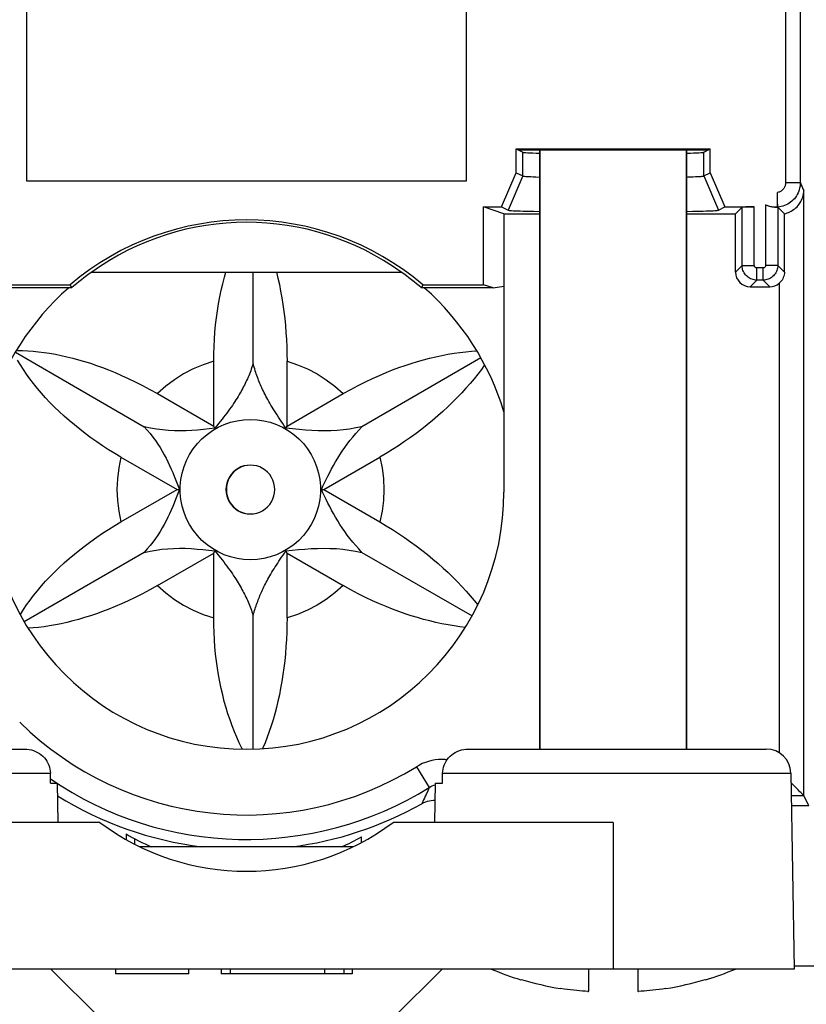
# Model space of a CAD drawing. Units: millimetres. Extents: x -42.1 to 42.1, y -41.2 to 41.2.
# Drawn here: x 5.9 to 21.9, y -30.8 to -10.6 of the extents above; entities that cross this region are included whole.
import ezdxf

# ---------------------------------------------------------------- set-up
doc = ezdxf.new("R2010")
doc.units = ezdxf.units.MM
doc.header["$LTSCALE"] = 16.335
doc.layers.get('0').update_dxf_attribs({"linetype": 'CONTINUOUS'})
for name, color, linetype in [('ASSI', 7, 'CONTINUOUS'), ('DRAFT', 7, 'CONTINUOUS'), ('RACCORDO', 7, 'CONTINUOUS'), ('SMUSSO', 7, 'CONTINUOUS'), ('SUPERFICI', 7, 'CONTINUOUS')]:
    doc.layers.add(name, color=color, linetype=linetype)

msp = doc.modelspace()

# ---------------------------------------------------------------- linework, layer by layer
at = {"color": 7, "linetype": 'CONTINUOUS'}
for p, q in [((6, -9.93), (6, -13.93)), ((15, -13.93), (15, -9.93)), ((16.5, -25.56), (16.5, -13.3)), ((19.5, -25.56), (19.5, -13.3)), ((6, -13.93), (15, -13.93)), ((10.636, -17.678), (10.636, -15.8)), ((5.774, -17.44), (8.411, -18.964)), ((9.83, -18.95), (9.83, -17.624)), ((11.329, -18.95), (11.329, -17.624)), ((15.295, -17.558), (12.862, -18.964)), ((8.683, -18.287), (9.83, -18.95)), ((11.329, -18.95), (12.476, -18.287)), ((9.856, -18.993), (9.83, -18.95)), ((11.307, -18.993), (11.329, -18.95)), ((7.933, -19.587), (9.08, -20.25)), ((12.079, -20.25), (13.226, -19.587)), ((7.933, -20.913), (9.08, -20.25)), ((9.08, -20.25), (9.131, -20.25)), ((12.032, -20.25), (12.079, -20.25)), ((12.079, -20.25), (13.226, -20.913)), ((8.411, -21.536), (5.956, -22.955)), ((8.683, -22.213), (9.83, -21.55)), ((9.83, -21.55), (9.856, -21.507)), ((9.83, -22.876), (9.83, -21.55)), ((11.329, -21.55), (11.307, -21.507)), ((11.329, -21.55), (12.476, -22.213)), ((11.329, -22.876), (11.329, -21.55)), ((12.862, -21.536), (15.112, -22.837)), ((10.636, -25.562), (10.636, -22.822)), ((8.037, -27.296), (8.037, -27.412)), ((8.208, -27.391), (8.208, -27.504)), ((12.679, -27.56), (8.321, -27.56)), ((28, -30), (21.699, -30)), ((7.5, -31.06), (6.5, -30.06)), ((13.5, -31.06), (14.5, -30.06)), ((17.5, -30.515), (17.5, -30.06)), ((18.5, -30.06), (18.5, -30.515)), ((16.118, -30.272), (16.114, -30.28)), ((19.886, -30.28), (19.882, -30.272)), ((17.253, -30.501), (17.192, -30.495)), ((17.312, -30.507), (17.253, -30.501)), ((17.369, -30.511), (17.312, -30.507)), ((17.481, -30.519), (17.488, -30.518)), ((17.488, -30.518), (17.491, -30.517)), ((17.491, -30.517), (17.494, -30.516)), ((17.494, -30.516), (17.497, -30.516)), ((17.497, -30.516), (17.5, -30.515)), ((18.5, -30.515), (18.503, -30.516)), ((18.503, -30.516), (18.506, -30.516)), ((18.506, -30.516), (18.509, -30.517)), ((18.509, -30.517), (18.512, -30.518)), ((18.512, -30.518), (18.516, -30.518)), ((18.516, -30.518), (18.519, -30.519)), ((18.746, -30.502), (18.687, -30.507))]:
    msp.add_line(p, q, dxfattribs=at)
for points in [[(9.83, -17.624), (9.831, -17.474), (9.836, -17.324), (9.844, -17.175), (9.855, -17.027), (9.87, -16.88), (9.887, -16.735), (9.907, -16.592), (9.93, -16.45), (9.956, -16.31), (9.985, -16.173), (10.016, -16.039), (10.05, -15.907), (10.08, -15.8)], [(11.115, -15.8), (11.144, -15.922), (11.173, -16.055), (11.199, -16.19), (11.224, -16.327), (11.246, -16.466), (11.265, -16.607), (11.282, -16.749), (11.296, -16.893), (11.308, -17.038), (11.317, -17.183), (11.324, -17.33), (11.328, -17.477), (11.329, -17.624)], [(5.82, -17.406), (5.922, -17.407), (6.027, -17.411), (6.136, -17.419), (6.247, -17.429), (6.36, -17.443), (6.475, -17.46), (6.592, -17.481), (6.709, -17.504), (6.828, -17.531), (6.948, -17.561), (7.068, -17.594), (7.188, -17.629), (7.309, -17.667), (7.431, -17.709), (7.556, -17.754), (7.682, -17.802), (7.812, -17.855), (7.946, -17.913), (8.083, -17.975), (8.226, -18.043), (8.373, -18.118), (8.526, -18.2), (8.683, -18.287)], [(12.476, -18.287), (12.633, -18.2), (12.786, -18.119), (12.934, -18.044), (13.078, -17.976), (13.218, -17.914), (13.354, -17.856), (13.487, -17.803), (13.617, -17.755), (13.745, -17.71), (13.871, -17.668), (13.996, -17.63), (14.121, -17.594), (14.246, -17.562), (14.372, -17.532), (14.496, -17.505), (14.62, -17.481), (14.744, -17.461), (14.866, -17.443), (14.986, -17.429), (15.104, -17.419), (15.21, -17.412)], [(7.933, -19.587), (7.806, -19.512), (7.681, -19.435), (7.559, -19.355), (7.438, -19.274), (7.32, -19.19), (7.204, -19.104), (7.091, -19.017), (6.982, -18.928), (6.875, -18.838), (6.771, -18.747), (6.671, -18.654), (6.574, -18.561), (6.481, -18.466), (6.392, -18.371), (6.306, -18.276), (6.225, -18.18), (6.147, -18.083), (6.073, -17.987), (6.004, -17.89), (5.938, -17.793), (5.877, -17.697), (5.82, -17.6)], [(10.636, -17.678), (10.624, -17.714), (10.612, -17.749), (10.599, -17.784), (10.586, -17.819), (10.573, -17.853), (10.56, -17.887), (10.546, -17.92), (10.532, -17.953), (10.518, -17.986), (10.503, -18.017), (10.489, -18.049), (10.473, -18.081), (10.458, -18.112), (10.442, -18.144), (10.425, -18.176), (10.407, -18.208), (10.389, -18.241), (10.37, -18.274), (10.35, -18.308), (10.33, -18.343), (10.308, -18.379), (10.285, -18.415), (10.261, -18.451), (10.236, -18.489), (10.211, -18.527), (10.184, -18.565), (10.156, -18.605), (10.127, -18.644), (10.097, -18.685), (10.065, -18.726), (10.033, -18.768), (10, -18.811), (9.965, -18.855), (9.93, -18.9), (9.894, -18.946), (9.856, -18.993)], [(11.307, -18.993), (11.274, -18.945), (11.242, -18.899), (11.212, -18.854), (11.182, -18.809), (11.153, -18.766), (11.125, -18.724), (11.098, -18.682), (11.072, -18.641), (11.047, -18.601), (11.023, -18.562), (11, -18.523), (10.978, -18.485), (10.956, -18.447), (10.936, -18.41), (10.916, -18.374), (10.898, -18.339), (10.88, -18.304), (10.863, -18.27), (10.847, -18.237), (10.831, -18.204), (10.816, -18.172), (10.802, -18.14), (10.788, -18.109), (10.775, -18.077), (10.762, -18.046), (10.749, -18.015), (10.737, -17.983), (10.725, -17.951), (10.713, -17.918), (10.701, -17.885), (10.69, -17.852), (10.679, -17.818), (10.668, -17.783), (10.657, -17.749), (10.646, -17.713), (10.636, -17.678)], [(15.37, -17.697), (15.303, -17.792), (15.23, -17.889), (15.154, -17.985), (15.073, -18.082), (14.989, -18.178), (14.902, -18.274), (14.811, -18.369), (14.716, -18.464), (14.618, -18.558), (14.518, -18.651), (14.413, -18.743), (14.307, -18.834), (14.197, -18.924), (14.084, -19.013), (13.969, -19.1), (13.851, -19.185), (13.73, -19.27), (13.608, -19.352), (13.483, -19.432), (13.356, -19.511), (13.226, -19.587)], [(10.58, -21.686), (10.441, -21.679), (10.307, -21.659), (10.175, -21.628), (10.047, -21.583), (9.922, -21.526), (9.804, -21.458), (9.693, -21.379), (9.59, -21.289), (9.496, -21.19), (9.412, -21.083), (9.337, -20.967), (9.275, -20.846), (9.224, -20.72), (9.186, -20.588), (9.16, -20.454), (9.147, -20.319), (9.147, -20.181), (9.16, -20.046), (9.186, -19.912), (9.224, -19.78), (9.275, -19.654), (9.337, -19.533), (9.412, -19.417), (9.496, -19.31), (9.59, -19.211), (9.693, -19.121), (9.804, -19.042), (9.922, -18.974), (10.047, -18.917), (10.175, -18.872), (10.307, -18.841), (10.441, -18.821), (10.58, -18.814)], [(10.58, -18.814), (10.718, -18.821), (10.853, -18.841), (10.984, -18.872), (11.112, -18.917), (11.237, -18.974), (11.355, -19.042), (11.466, -19.121), (11.57, -19.211), (11.664, -19.31), (11.748, -19.417), (11.822, -19.533), (11.884, -19.654), (11.935, -19.78), (11.973, -19.912), (11.999, -20.046), (12.012, -20.181), (12.012, -20.319), (11.999, -20.454), (11.973, -20.588), (11.935, -20.72), (11.884, -20.846), (11.822, -20.967), (11.748, -21.083), (11.664, -21.19), (11.57, -21.289), (11.466, -21.379), (11.355, -21.458), (11.237, -21.526), (11.112, -21.583), (10.984, -21.628), (10.853, -21.659), (10.718, -21.679), (10.58, -21.686)], [(9.856, -18.993), (9.738, -19.008), (9.62, -19.021), (9.501, -19.032), (9.384, -19.041), (9.266, -19.047), (9.147, -19.05), (9.027, -19.047), (8.906, -19.041), (8.783, -19.03), (8.66, -19.013), (8.536, -18.991), (8.411, -18.964)], [(8.411, -18.964), (8.472, -19.034), (8.53, -19.104), (8.586, -19.175), (8.638, -19.247), (8.687, -19.319), (8.734, -19.392), (8.778, -19.465), (8.819, -19.538), (8.858, -19.611), (8.895, -19.684), (8.929, -19.757), (8.962, -19.83), (8.993, -19.902), (9.023, -19.974), (9.051, -20.045), (9.079, -20.114), (9.106, -20.183), (9.131, -20.25)], [(12.862, -18.964), (12.736, -18.99), (12.61, -19.011), (12.483, -19.028), (12.355, -19.04), (12.226, -19.047), (12.098, -19.05), (11.969, -19.048), (11.839, -19.042), (11.709, -19.033), (11.576, -19.022), (11.442, -19.009), (11.307, -18.993)], [(12.032, -20.25), (12.064, -20.183), (12.097, -20.114), (12.131, -20.045), (12.167, -19.974), (12.204, -19.902), (12.242, -19.829), (12.282, -19.756), (12.323, -19.683), (12.366, -19.61), (12.411, -19.537), (12.459, -19.464), (12.509, -19.391), (12.561, -19.319), (12.616, -19.247), (12.673, -19.175), (12.733, -19.104), (12.796, -19.034), (12.862, -18.964)], [(10.58, -19.75), (10.513, -19.755), (10.449, -19.768), (10.388, -19.788), (10.33, -19.817), (10.275, -19.854), (10.226, -19.896), (10.184, -19.945), (10.147, -20), (10.118, -20.059), (10.097, -20.12), (10.084, -20.185), (10.08, -20.25), (10.084, -20.315), (10.097, -20.38), (10.118, -20.441), (10.147, -20.5), (10.184, -20.555), (10.226, -20.604), (10.275, -20.646), (10.33, -20.683), (10.388, -20.712), (10.449, -20.732), (10.513, -20.745), (10.58, -20.75)], [(10.521, -19.755), (10.458, -19.768), (10.397, -19.788), (10.339, -19.817), (10.284, -19.854), (10.235, -19.896), (10.192, -19.945), (10.156, -20), (10.127, -20.059), (10.106, -20.12), (10.093, -20.185), (10.089, -20.25), (10.093, -20.315), (10.106, -20.38), (10.127, -20.441), (10.156, -20.5), (10.192, -20.555), (10.235, -20.604), (10.284, -20.646), (10.339, -20.683), (10.397, -20.712), (10.458, -20.732), (10.521, -20.745)], [(10.58, -20.75), (10.647, -20.745), (10.71, -20.732), (10.771, -20.712), (10.829, -20.683), (10.884, -20.646), (10.933, -20.604), (10.975, -20.555), (11.012, -20.5), (11.041, -20.441), (11.062, -20.38), (11.075, -20.315), (11.079, -20.25), (11.075, -20.185), (11.062, -20.12), (11.041, -20.059), (11.012, -20), (10.975, -19.945), (10.933, -19.896), (10.884, -19.854), (10.829, -19.817), (10.771, -19.788), (10.71, -19.768), (10.647, -19.755), (10.58, -19.75)], [(9.131, -20.25), (9.106, -20.317), (9.079, -20.386), (9.051, -20.455), (9.023, -20.526), (8.993, -20.599), (8.962, -20.671), (8.929, -20.744), (8.894, -20.817), (8.857, -20.89), (8.818, -20.963), (8.777, -21.036), (8.733, -21.109), (8.687, -21.181), (8.637, -21.253), (8.585, -21.325), (8.53, -21.396), (8.472, -21.466), (8.411, -21.536)], [(12.862, -21.536), (12.796, -21.466), (12.733, -21.395), (12.673, -21.324), (12.615, -21.252), (12.56, -21.18), (12.508, -21.108), (12.458, -21.035), (12.411, -20.962), (12.365, -20.889), (12.322, -20.816), (12.281, -20.743), (12.241, -20.67), (12.203, -20.598), (12.167, -20.526), (12.131, -20.455), (12.097, -20.385), (12.064, -20.317), (12.032, -20.25)], [(5.873, -22.81), (5.877, -22.803), (5.938, -22.706), (6.004, -22.61), (6.074, -22.513), (6.148, -22.416), (6.225, -22.319), (6.307, -22.223), (6.393, -22.127), (6.483, -22.032), (6.576, -21.938), (6.672, -21.844), (6.773, -21.752), (6.876, -21.661), (6.983, -21.571), (7.093, -21.482), (7.205, -21.395), (7.32, -21.31), (7.439, -21.226), (7.559, -21.145), (7.681, -21.065), (7.806, -20.988), (7.933, -20.913)], [(13.226, -20.913), (13.356, -20.99), (13.484, -21.068), (13.609, -21.149), (13.733, -21.232), (13.854, -21.317), (13.973, -21.403), (14.089, -21.491), (14.203, -21.581), (14.313, -21.671), (14.42, -21.763), (14.525, -21.856), (14.626, -21.949), (14.723, -22.043), (14.817, -22.137), (14.907, -22.232), (14.994, -22.327), (15.077, -22.423), (15.157, -22.519), (15.229, -22.611)], [(8.411, -21.536), (8.531, -21.51), (8.65, -21.489), (8.77, -21.472), (8.89, -21.46), (9.01, -21.453), (9.13, -21.45), (9.249, -21.452), (9.368, -21.458), (9.489, -21.467), (9.61, -21.478), (9.733, -21.491), (9.856, -21.507)], [(9.856, -21.507), (9.894, -21.554), (9.93, -21.6), (9.966, -21.645), (10, -21.689), (10.034, -21.732), (10.066, -21.775), (10.097, -21.816), (10.128, -21.857), (10.157, -21.897), (10.185, -21.936), (10.212, -21.975), (10.238, -22.013), (10.262, -22.05), (10.286, -22.087), (10.309, -22.123), (10.331, -22.159), (10.351, -22.193), (10.371, -22.227), (10.39, -22.261), (10.408, -22.293), (10.426, -22.326), (10.442, -22.358), (10.458, -22.389), (10.474, -22.421), (10.489, -22.452), (10.504, -22.484), (10.518, -22.515), (10.532, -22.548), (10.546, -22.58), (10.56, -22.614), (10.573, -22.647), (10.587, -22.681), (10.6, -22.716), (10.612, -22.751), (10.624, -22.786), (10.636, -22.822)], [(10.636, -22.822), (10.646, -22.789), (10.655, -22.757), (10.665, -22.724), (10.675, -22.692), (10.686, -22.661), (10.696, -22.629), (10.707, -22.599), (10.718, -22.568), (10.729, -22.538), (10.74, -22.509), (10.752, -22.479), (10.763, -22.45), (10.775, -22.421), (10.788, -22.392), (10.8, -22.363), (10.814, -22.334), (10.827, -22.304), (10.841, -22.274), (10.856, -22.243), (10.871, -22.212), (10.887, -22.181), (10.904, -22.148), (10.922, -22.116), (10.94, -22.082), (10.959, -22.048), (10.978, -22.014), (10.999, -21.979), (11.02, -21.943), (11.042, -21.907), (11.065, -21.87), (11.089, -21.832), (11.113, -21.794), (11.139, -21.756), (11.165, -21.716), (11.191, -21.676), (11.219, -21.636), (11.248, -21.594), (11.277, -21.551), (11.307, -21.507)], [(11.307, -21.507), (11.436, -21.492), (11.566, -21.479), (11.695, -21.468), (11.823, -21.459), (11.951, -21.453), (12.079, -21.45), (12.208, -21.453), (12.338, -21.459), (12.469, -21.47), (12.599, -21.487), (12.73, -21.509), (12.862, -21.536)], [(8.683, -22.213), (8.526, -22.3), (8.373, -22.382), (8.226, -22.457), (8.084, -22.525), (7.946, -22.587), (7.813, -22.645), (7.683, -22.698), (7.556, -22.746), (7.432, -22.791), (7.309, -22.833), (7.189, -22.871), (7.068, -22.906), (6.948, -22.939), (6.828, -22.969), (6.71, -22.996), (6.592, -23.019), (6.475, -23.04), (6.36, -23.057), (6.247, -23.071), (6.136, -23.081), (6.036, -23.088)], [(14.976, -23.07), (14.866, -23.057), (14.744, -23.039), (14.621, -23.019), (14.497, -22.995), (14.372, -22.968), (14.247, -22.938), (14.121, -22.906), (13.996, -22.87), (13.871, -22.832), (13.745, -22.79), (13.617, -22.745), (13.487, -22.697), (13.354, -22.644), (13.218, -22.586), (13.078, -22.524), (12.935, -22.456), (12.786, -22.381), (12.633, -22.3), (12.476, -22.213)], [(10.418, -25.563), (10.405, -25.538), (10.353, -25.43), (10.302, -25.319), (10.254, -25.204), (10.207, -25.086), (10.164, -24.964), (10.122, -24.84), (10.084, -24.713), (10.047, -24.584), (10.014, -24.452), (9.983, -24.318), (9.954, -24.181), (9.929, -24.043), (9.906, -23.902), (9.886, -23.76), (9.869, -23.616), (9.855, -23.47), (9.844, -23.323), (9.836, -23.175), (9.831, -23.026), (9.83, -22.876)], [(11.329, -22.876), (11.328, -23.023), (11.324, -23.171), (11.317, -23.317), (11.308, -23.463), (11.296, -23.608), (11.282, -23.752), (11.265, -23.895), (11.245, -24.036), (11.223, -24.175), (11.199, -24.312), (11.172, -24.447), (11.143, -24.58), (11.112, -24.71), (11.079, -24.837), (11.043, -24.962), (11.006, -25.083), (10.966, -25.202), (10.924, -25.317), (10.881, -25.429), (10.835, -25.537), (10.828, -25.553)], [(17.192, -30.495), (17.129, -30.488), (17.062, -30.48), (16.993, -30.471), (16.922, -30.461)], [(17.481, -30.519), (17.426, -30.515), (17.369, -30.511)], [(18.687, -30.507), (18.629, -30.512), (18.573, -30.516), (18.519, -30.519)], [(18.871, -30.488), (18.807, -30.496), (18.746, -30.502)], [(19.078, -30.461), (19.006, -30.471), (18.937, -30.48), (18.871, -30.488)]]:
    msp.add_lwpolyline(points, dxfattribs=at)
at = {"color": 253, "linetype": 'CONTINUOUS'}
for points in [[(9.83, -17.624), (9.616, -17.696), (9.411, -17.782), (9.215, -17.885), (9.029, -18.003), (8.851, -18.137), (8.683, -18.287)], [(11.329, -17.624), (11.543, -17.696), (11.748, -17.782), (11.944, -17.885), (12.13, -18.003), (12.308, -18.137), (12.476, -18.287)], [(7.933, -19.587), (7.888, -19.808), (7.86, -20.029), (7.851, -20.25), (7.86, -20.471), (7.888, -20.692), (7.933, -20.913)], [(13.226, -19.587), (13.272, -19.808), (13.299, -20.029), (13.308, -20.25), (13.299, -20.471), (13.272, -20.692), (13.226, -20.913)], [(8.683, -22.213), (8.851, -22.363), (9.029, -22.497), (9.215, -22.615), (9.411, -22.718), (9.616, -22.804), (9.83, -22.876)], [(12.476, -22.213), (12.308, -22.363), (12.13, -22.497), (11.944, -22.615), (11.748, -22.718), (11.543, -22.804), (11.329, -22.876)]]:
    msp.add_lwpolyline(points, dxfattribs=at)
at = {"color": 7, "linetype": 'CONTINUOUS'}
for centre, radius, start, end in [((10.5, -23.06), 4.9, 239.8248, 246.692), ((10.5, -23.06), 4.9, 293.3127, 298.7245), ((18, -24.06), 6.5, 247.3867, 253.0996), ((18, -24.06), 6.5, 286.9004, 292.6133), ((18, -24.06), 6.491, 253.1427, 260.4396), ((18, -24.06), 6.491, 279.5604, 286.8573)]:
    msp.add_arc(centre, radius, start, end, dxfattribs=at)
at = {"layer": 'ASSI', "color": 253, "linetype": 'CONTINUOUS'}
for p, q in [((21.524, -9.828), (21.524, -13.974)), ((16.151, -13.834), (16.151, -13.348)), ((19.849, -13.834), (19.849, -13.348)), ((16.151, -13.834), (15.851, -14.534)), ((19.849, -13.834), (20.149, -14.534)), ((21.824, -13.974), (21.524, -13.974)), ((21.824, -13.974), (21.84, -14.007)), ((21.84, -14.007), (21.856, -14.041)), ((21.856, -14.041), (21.872, -14.076)), ((20.635, -15.665), (20.635, -14.471)), ((20.885, -15.665), (20.885, -14.467)), ((21.115, -14.424), (21.115, -15.665)), ((21.365, -14.467), (21.365, -15.665)), ((20.635, -15.665), (20.5, -15.8)), ((20.635, -15.665), (20.885, -15.665)), ((21.365, -15.665), (21.115, -15.665)), ((21.365, -15.665), (21.5, -15.8)), ((21.065, -15.715), (20.935, -15.715)), ((20.935, -15.965), (20.935, -15.715)), ((21.065, -15.965), (21.065, -15.715)), ((20.935, -15.965), (20.8, -16.1)), ((21.065, -15.965), (20.935, -15.965)), ((21.065, -15.965), (21.2, -16.1)), ((21.395, -16.028), (21.395, -25.637)), ((13.976, -25.921), (14.239, -26.346)), ((21.638, -26.509), (21.895, -26.509))]:
    msp.add_line(p, q, dxfattribs=at)
at = {"layer": 'ASSI', "color": 7, "linetype": 'CONTINUOUS'}
for p, q in [((21.824, -9.828), (21.824, -13.974)), ((6, -9.93), (6, -13.93)), ((15, -13.93), (15, -9.93)), ((16.016, -13.281), (19.984, -13.281)), ((16.016, -13.281), (16.151, -13.348)), ((16.016, -13.767), (16.016, -13.281)), ((19.849, -13.348), (19.984, -13.281)), ((19.984, -13.767), (19.984, -13.281)), ((16.055, -13.3), (19.945, -13.3)), ((15.716, -14.467), (16.016, -13.767)), ((16.016, -13.767), (16.151, -13.834)), ((19.849, -13.834), (19.984, -13.767)), ((19.984, -13.767), (20.284, -14.467)), ((6, -13.93), (15, -13.93)), ((21.36, -14.467), (21.36, -14.17)), ((21.361, -14.242), (21.36, -14.18)), ((21.361, -14.298), (21.361, -14.242)), ((21.361, -14.344), (21.361, -14.298)), ((21.895, -26.509), (21.895, -14.128)), ((15.345, -14.467), (15.716, -14.467)), ((15.764, -14.606), (15.345, -14.467)), ((15.345, -16.059), (15.345, -14.467)), ((15.716, -14.467), (15.851, -14.534)), ((20.149, -14.534), (20.284, -14.467)), ((20.284, -14.467), (20.885, -14.467)), ((20.635, -14.471), (20.5, -14.606)), ((21.365, -14.471), (21.36, -14.467)), ((21.362, -14.387), (21.361, -14.344)), ((21.363, -14.417), (21.362, -14.387)), ((21.363, -14.435), (21.363, -14.417)), ((21.364, -14.451), (21.363, -14.435)), ((21.5, -14.606), (21.365, -14.472)), ((15.764, -14.606), (16.5, -14.606)), ((15.764, -14.606), (15.764, -20.3)), ((19.5, -14.56), (19.624, -14.557)), ((19.5, -14.606), (20.5, -14.606)), ((20.5, -15.8), (20.5, -14.606)), ((21.5, -15.8), (21.5, -14.606)), ((7.338, -15.8), (13.662, -15.8)), ((5.655, -16.059), (6.895, -16.059)), ((6.895, -16.059), (6.919, -16.125)), ((14.105, -16.059), (14.081, -16.125)), ((14.105, -16.059), (15.345, -16.059)), ((15.544, -16.125), (15.345, -16.059)), ((15.544, -16.125), (15.764, -16.088)), ((20.8, -16.1), (21.2, -16.1)), ((6.919, -16.125), (5.456, -16.125)), ((15.544, -16.125), (14.081, -16.125)), ((21.818, -26.432), (21.783, -26.397)), ((22, -26.718), (21.895, -26.509)), ((22, -26.718), (21.642, -26.718)), ((12.855, -27.471), (12.855, -27.357)), ((28, -30), (21.699, -30)), ((7.823, -30.06), (7.823, -30.16)), ((9.323, -30.16), (7.823, -30.16)), ((9.322, -30.16), (9.322, -30.06)), ((9.983, -30.06), (9.983, -30.16)), ((12.663, -30.16), (9.983, -30.16)), ((10.164, -30.06), (10.164, -30.16)), ((12.096, -30.06), (12.096, -30.16)), ((12.492, -30.06), (12.492, -30.16)), ((12.663, -30.06), (12.663, -30.16))]:
    msp.add_line(p, q, dxfattribs=at)
for points in [[(16.151, -13.834), (16.157, -13.836), (16.169, -13.838), (16.187, -13.84), (16.211, -13.842), (16.24, -13.844), (16.276, -13.846), (16.317, -13.848), (16.364, -13.85), (16.416, -13.852), (16.5, -13.855)], [(19.5, -13.855), (19.527, -13.854), (19.584, -13.852), (19.637, -13.85), (19.683, -13.848), (19.724, -13.846), (19.76, -13.844), (19.789, -13.842), (19.813, -13.84), (19.831, -13.838), (19.843, -13.836), (19.849, -13.834)], [(21.5, -14.606), (21.528, -14.6), (21.555, -14.591), (21.582, -14.581), (21.61, -14.569), (21.636, -14.556), (21.662, -14.54), (21.687, -14.523), (21.712, -14.505), (21.736, -14.484), (21.758, -14.462), (21.779, -14.439), (21.799, -14.413), (21.818, -14.387), (21.834, -14.359), (21.849, -14.329), (21.863, -14.298), (21.874, -14.266), (21.883, -14.233), (21.889, -14.199), (21.894, -14.164), (21.895, -14.128)], [(21.115, -14.424), (21.141, -14.434), (21.167, -14.444), (21.194, -14.452), (21.221, -14.458), (21.249, -14.463), (21.276, -14.466), (21.304, -14.468), (21.332, -14.468), (21.36, -14.467)], [(21.115, -14.424), (21.135, -14.432), (21.155, -14.44), (21.176, -14.447), (21.196, -14.452), (21.215, -14.457), (21.234, -14.461), (21.252, -14.464), (21.269, -14.466), (21.286, -14.468), (21.301, -14.469), (21.315, -14.47), (21.327, -14.47), (21.338, -14.47), (21.347, -14.47), (21.355, -14.47), (21.36, -14.471), (21.363, -14.471), (21.365, -14.471)], [(21.365, -14.471), (21.364, -14.465), (21.364, -14.458), (21.364, -14.451)], [(21.365, -14.467), (21.365, -14.468), (21.365, -14.469), (21.365, -14.47), (21.365, -14.471), (21.365, -14.472), (21.365, -14.472)], [(15.851, -14.534), (15.858, -14.536), (15.872, -14.538), (15.893, -14.54), (15.92, -14.542), (15.954, -14.544), (15.995, -14.546), (16.043, -14.548), (16.098, -14.55), (16.158, -14.552), (16.225, -14.554), (16.298, -14.556), (16.376, -14.557), (16.5, -14.56)], [(19.624, -14.557), (19.702, -14.556), (19.775, -14.554), (19.842, -14.552), (19.902, -14.55), (19.957, -14.548), (20.005, -14.546), (20.046, -14.544), (20.08, -14.542), (20.107, -14.54), (20.128, -14.538), (20.142, -14.536), (20.149, -14.534)], [(21.5, -15.8), (21.499, -15.829), (21.495, -15.858), (21.488, -15.886), (21.478, -15.913), (21.466, -15.94), (21.451, -15.964), (21.434, -15.987), (21.416, -16.009), (21.395, -16.028)], [(21.783, -26.397), (21.744, -26.358), (21.633, -26.247)], [(21.861, -26.475), (21.834, -26.447), (21.818, -26.432)], [(21.895, -26.509), (21.893, -26.507), (21.888, -26.502), (21.882, -26.495), (21.873, -26.486), (21.861, -26.475)], [(14.36, -26.615), (14.354, -26.615), (14.315, -26.614), (14.275, -26.618), (14.236, -26.624), (14.197, -26.633), (14.16, -26.645), (14.123, -26.66), (14.088, -26.678)]]:
    msp.add_lwpolyline(points, dxfattribs=at)
at = {"layer": 'ASSI', "color": 253, "linetype": 'CONTINUOUS'}
for points in [[(21.524, -13.974), (21.523, -13.989), (21.521, -14.005), (21.518, -14.02), (21.514, -14.034), (21.509, -14.049), (21.503, -14.063), (21.495, -14.076), (21.487, -14.089), (21.477, -14.101), (21.467, -14.113), (21.456, -14.124), (21.444, -14.133), (21.432, -14.142), (21.418, -14.15), (21.404, -14.157), (21.39, -14.162), (21.376, -14.167), (21.36, -14.17)], [(21.824, -13.974), (21.822, -14.009), (21.819, -14.045), (21.812, -14.08), (21.804, -14.114), (21.792, -14.148), (21.779, -14.18), (21.763, -14.212), (21.745, -14.242), (21.725, -14.271), (21.703, -14.299), (21.679, -14.325), (21.653, -14.349), (21.626, -14.372), (21.597, -14.392), (21.567, -14.41), (21.535, -14.426), (21.503, -14.44), (21.469, -14.452), (21.435, -14.461), (21.401, -14.468), (21.365, -14.472)], [(21.872, -14.076), (21.887, -14.11), (21.895, -14.128)], [(20.935, -15.965), (20.909, -15.963), (20.883, -15.96), (20.858, -15.954), (20.833, -15.947), (20.809, -15.937), (20.785, -15.924), (20.763, -15.91), (20.743, -15.894), (20.723, -15.877), (20.706, -15.857), (20.69, -15.837), (20.676, -15.815), (20.663, -15.791), (20.653, -15.767), (20.646, -15.742), (20.64, -15.717), (20.637, -15.691), (20.635, -15.665)], [(20.935, -15.715), (20.931, -15.714), (20.927, -15.714), (20.922, -15.713), (20.918, -15.712), (20.914, -15.71), (20.91, -15.708), (20.907, -15.706), (20.903, -15.703), (20.9, -15.7), (20.897, -15.697), (20.894, -15.693), (20.892, -15.69), (20.89, -15.686), (20.888, -15.682), (20.887, -15.678), (20.886, -15.673), (20.886, -15.669), (20.885, -15.665)], [(21.365, -15.665), (21.363, -15.691), (21.36, -15.717), (21.354, -15.742), (21.347, -15.767), (21.337, -15.791), (21.324, -15.815), (21.31, -15.837), (21.294, -15.857), (21.277, -15.877), (21.257, -15.894), (21.237, -15.91), (21.215, -15.924), (21.191, -15.937), (21.167, -15.947), (21.142, -15.954), (21.117, -15.96), (21.091, -15.963), (21.065, -15.965)], [(21.115, -15.665), (21.114, -15.669), (21.114, -15.673), (21.113, -15.678), (21.112, -15.682), (21.11, -15.686), (21.108, -15.69), (21.106, -15.693), (21.103, -15.697), (21.1, -15.7), (21.097, -15.703), (21.093, -15.706), (21.09, -15.708), (21.086, -15.71), (21.082, -15.712), (21.078, -15.713), (21.073, -15.714), (21.069, -15.714), (21.065, -15.715)], [(14.602, -25.777), (14.562, -25.773), (14.494, -25.771), (14.425, -25.774), (14.357, -25.782), (14.29, -25.794), (14.224, -25.811), (14.159, -25.832), (14.096, -25.857), (14.035, -25.887), (13.976, -25.921)], [(14.239, -26.346), (14.223, -26.381), (14.206, -26.416), (14.173, -26.488)], [(14.239, -26.346), (14.269, -26.329), (14.299, -26.314), (14.331, -26.301), (14.363, -26.291), (14.366, -26.29)], [(14.173, -26.488), (14.157, -26.524), (14.14, -26.562), (14.123, -26.6), (14.088, -26.678)]]:
    msp.add_lwpolyline(points, dxfattribs=at)
at = {"layer": 'ASSI', "color": 7, "linetype": 'CONTINUOUS'}
for radius, start, end in [(5.566, 49.6361, 130.3639), (5.5, 125.0968, 130.6172), (5.5, 49.3828, 54.9032), (5.264, 180, 360), (7.318, 238.1447, 262.8306), (7.318, 277.1553, 299.358)]:
    msp.add_arc((10.5, -20.3), radius, start, end, dxfattribs=at)
at = {"layer": 'ASSI', "color": 253, "linetype": 'CONTINUOUS'}
for radius, start, end in [(6.609, 225.4385, 301.7312), (7.109, 235.6668, 301.7347)]:
    msp.add_arc((10.5, -20.3), radius, start, end, dxfattribs=at)
at = {"layer": 'ASSI', "color": 7, "linetype": 'CONTINUOUS'}
for centre, major_axis, ratio, start_param, end_param in [((18, -13.347), (1.85, 0), 0.017455, -3.106686, -2.516821), ((18, -13.347), (1.85, 0), 0.017455, -0.624772, -0.034907), ((10.5, -20.205), (0, 5.423), 0.999848, -0.622664, 0.622664), ((20.885, -14.471), (0.25, 0), 0.017455, 1.570796, 3.124139), ((20.8, -15.8), (0.212, 0.212), 0.999695, -3.926839, -2.356347), ((21.2, -15.8), (-0.212, 0.212), 0.999695, -3.926839, -3.218354)]:
    msp.add_ellipse(centre, major_axis=major_axis, ratio=ratio, start_param=start_param, end_param=end_param, dxfattribs=at)
at = {"layer": 'DRAFT', "color": 7, "linetype": 'CONTINUOUS'}
for p, q in [((16.016, -13.281), (19.984, -13.281)), ((16.016, -13.281), (16.151, -13.348)), ((19.849, -13.348), (19.984, -13.281)), ((16.055, -13.3), (19.945, -13.3)), ((15.345, -14.467), (15.716, -14.467)), ((15.764, -14.606), (15.345, -14.467)), ((15.345, -16.059), (15.345, -14.467)), ((15.764, -14.606), (16.5, -14.606)), ((15.764, -14.606), (15.764, -20.3)), ((19.5, -14.606), (20.5, -14.606)), ((7.338, -15.8), (13.662, -15.8)), ((5.655, -16.059), (6.895, -16.059)), ((6.895, -16.059), (6.919, -16.125)), ((14.105, -16.059), (14.081, -16.125)), ((14.105, -16.059), (15.345, -16.059)), ((15.544, -16.125), (15.345, -16.059)), ((15.544, -16.125), (15.764, -16.088)), ((6.919, -16.125), (5.456, -16.125)), ((15.544, -16.125), (14.081, -16.125)), ((21.63, -26.052), (21.7, -30.06)), ((6.493, -26.26), (6.634, -26.26)), ((6.648, -27.06), (6.634, -26.26)), ((14.352, -27.06), (14.366, -26.26)), ((14.366, -26.26), (14.507, -26.26)), ((22, -26.718), (21.642, -26.718)), ((7.5, -27.06), (3, -27.06)), ((18, -27.06), (13.5, -27.06)), ((21.7, -30.06), (-0.7, -30.06))]:
    msp.add_line(p, q, dxfattribs=at)
at = {"layer": 'DRAFT', "color": 253, "linetype": 'CONTINUOUS'}
msp.add_line((18, -27.06), (18, -30.06), dxfattribs=at)
at = {"layer": 'DRAFT', "color": 7, "linetype": 'CONTINUOUS'}
for centre, radius, start, end in [((10.5, -20.3), 5.566, 49.6361, 130.3639), ((10.5, -20.3), 5.5, 125.0968, 130.6172), ((10.5, -20.3), 5.5, 49.3828, 54.9032), ((10.5, -20.25), 5.5, 131.4262, 163.1914), ((10.5, -20.25), 5.5, 16.8086, 48.5738), ((10.5, -20.3), 5.264, 180, 360), ((10.5, -23.06), 5, 233.1301, 306.8699)]:
    msp.add_arc(centre, radius, start, end, dxfattribs=at)
for centre, major_axis, ratio, start_param, end_param in [((18, -13.347), (1.85, 0), 0.017455, -3.106686, -2.516821), ((18, -13.347), (1.85, 0), 0.017455, -0.624772, -0.034907), ((10.5, -20.205), (0, 5.423), 0.999848, -0.622664, 0.622664)]:
    msp.add_ellipse(centre, major_axis=major_axis, ratio=ratio, start_param=start_param, end_param=end_param, dxfattribs=at)
at = {"layer": 'RACCORDO', "color": 253, "linetype": 'CONTINUOUS'}
for p, q in [((21.524, -9.828), (21.524, -13.974)), ((21.824, -13.974), (21.524, -13.974)), ((21.824, -13.974), (21.84, -14.007)), ((21.84, -14.007), (21.856, -14.041)), ((21.856, -14.041), (21.872, -14.076)), ((20.635, -15.665), (20.635, -14.471)), ((20.885, -15.665), (20.885, -14.467)), ((21.115, -14.424), (21.115, -15.665)), ((21.365, -14.467), (21.365, -15.665)), ((20.635, -15.665), (20.5, -15.8)), ((20.635, -15.665), (20.885, -15.665)), ((21.365, -15.665), (21.115, -15.665)), ((21.365, -15.665), (21.5, -15.8)), ((21.065, -15.715), (20.935, -15.715)), ((20.935, -15.965), (20.935, -15.715)), ((21.065, -15.965), (21.065, -15.715)), ((20.935, -15.965), (20.8, -16.1)), ((21.065, -15.965), (20.935, -15.965)), ((21.065, -15.965), (21.2, -16.1)), ((21.395, -16.028), (21.395, -25.637)), ((13.976, -25.921), (14.239, -26.346)), ((-0.63, -26.052), (6.49, -26.052)), ((14.51, -26.052), (21.63, -26.052)), ((21.638, -26.509), (21.895, -26.509))]:
    msp.add_line(p, q, dxfattribs=at)
at = {"layer": 'RACCORDO', "color": 7, "linetype": 'CONTINUOUS'}
for p, q in [((21.824, -9.828), (21.824, -13.974)), ((21.36, -14.467), (21.36, -14.17)), ((21.361, -14.242), (21.36, -14.18)), ((21.361, -14.298), (21.361, -14.242)), ((21.361, -14.344), (21.361, -14.298)), ((21.895, -26.509), (21.895, -14.128)), ((20.284, -14.467), (20.885, -14.467)), ((20.635, -14.471), (20.5, -14.606)), ((21.365, -14.471), (21.36, -14.467)), ((21.362, -14.387), (21.361, -14.344)), ((21.363, -14.417), (21.362, -14.387)), ((21.363, -14.435), (21.363, -14.417)), ((21.364, -14.451), (21.363, -14.435)), ((21.5, -14.606), (21.365, -14.472)), ((20.5, -15.8), (20.5, -14.606)), ((21.5, -15.8), (21.5, -14.606)), ((20.8, -16.1), (21.2, -16.1)), ((-0.13, -25.56), (5.966, -25.56)), ((15.034, -25.56), (21.13, -25.56)), ((6.493, -26.26), (6.49, -26.052)), ((14.507, -26.26), (14.51, -26.052)), ((21.818, -26.432), (21.783, -26.397)), ((22, -26.718), (21.895, -26.509))]:
    msp.add_line(p, q, dxfattribs=at)
at = {"layer": 'RACCORDO', "color": 253, "linetype": 'CONTINUOUS'}
for points in [[(21.524, -13.974), (21.523, -13.989), (21.521, -14.005), (21.518, -14.02), (21.514, -14.034), (21.509, -14.049), (21.503, -14.063), (21.495, -14.076), (21.487, -14.089), (21.477, -14.101), (21.467, -14.113), (21.456, -14.124), (21.444, -14.133), (21.432, -14.142), (21.418, -14.15), (21.404, -14.157), (21.39, -14.162), (21.376, -14.167), (21.36, -14.17)], [(21.824, -13.974), (21.822, -14.009), (21.819, -14.045), (21.812, -14.08), (21.804, -14.114), (21.792, -14.148), (21.779, -14.18), (21.763, -14.212), (21.745, -14.242), (21.725, -14.271), (21.703, -14.299), (21.679, -14.325), (21.653, -14.349), (21.626, -14.372), (21.597, -14.392), (21.567, -14.41), (21.535, -14.426), (21.503, -14.44), (21.469, -14.452), (21.435, -14.461), (21.401, -14.468), (21.365, -14.472)], [(21.872, -14.076), (21.887, -14.11), (21.895, -14.128)], [(20.935, -15.965), (20.909, -15.963), (20.883, -15.96), (20.858, -15.954), (20.833, -15.947), (20.809, -15.937), (20.785, -15.924), (20.763, -15.91), (20.743, -15.894), (20.723, -15.877), (20.706, -15.857), (20.69, -15.837), (20.676, -15.815), (20.663, -15.791), (20.653, -15.767), (20.646, -15.742), (20.64, -15.717), (20.637, -15.691), (20.635, -15.665)], [(20.935, -15.715), (20.931, -15.714), (20.927, -15.714), (20.922, -15.713), (20.918, -15.712), (20.914, -15.71), (20.91, -15.708), (20.907, -15.706), (20.903, -15.703), (20.9, -15.7), (20.897, -15.697), (20.894, -15.693), (20.892, -15.69), (20.89, -15.686), (20.888, -15.682), (20.887, -15.678), (20.886, -15.673), (20.886, -15.669), (20.885, -15.665)], [(21.365, -15.665), (21.363, -15.691), (21.36, -15.717), (21.354, -15.742), (21.347, -15.767), (21.337, -15.791), (21.324, -15.815), (21.31, -15.837), (21.294, -15.857), (21.277, -15.877), (21.257, -15.894), (21.237, -15.91), (21.215, -15.924), (21.191, -15.937), (21.167, -15.947), (21.142, -15.954), (21.117, -15.96), (21.091, -15.963), (21.065, -15.965)], [(21.115, -15.665), (21.114, -15.669), (21.114, -15.673), (21.113, -15.678), (21.112, -15.682), (21.11, -15.686), (21.108, -15.69), (21.106, -15.693), (21.103, -15.697), (21.1, -15.7), (21.097, -15.703), (21.093, -15.706), (21.09, -15.708), (21.086, -15.71), (21.082, -15.712), (21.078, -15.713), (21.073, -15.714), (21.069, -15.714), (21.065, -15.715)], [(14.602, -25.777), (14.562, -25.773), (14.494, -25.771), (14.425, -25.774), (14.357, -25.782), (14.29, -25.794), (14.224, -25.811), (14.159, -25.832), (14.096, -25.857), (14.035, -25.887), (13.976, -25.921)], [(14.239, -26.346), (14.223, -26.381), (14.206, -26.416), (14.173, -26.488)], [(14.239, -26.346), (14.269, -26.329), (14.299, -26.314), (14.331, -26.301), (14.363, -26.291), (14.366, -26.29)], [(14.173, -26.488), (14.157, -26.524), (14.14, -26.562), (14.123, -26.6), (14.088, -26.678)]]:
    msp.add_lwpolyline(points, dxfattribs=at)
at = {"layer": 'RACCORDO', "color": 7, "linetype": 'CONTINUOUS'}
for points in [[(21.5, -14.606), (21.528, -14.6), (21.555, -14.591), (21.582, -14.581), (21.61, -14.569), (21.636, -14.556), (21.662, -14.54), (21.687, -14.523), (21.712, -14.505), (21.736, -14.484), (21.758, -14.462), (21.779, -14.439), (21.799, -14.413), (21.818, -14.387), (21.834, -14.359), (21.849, -14.329), (21.863, -14.298), (21.874, -14.266), (21.883, -14.233), (21.889, -14.199), (21.894, -14.164), (21.895, -14.128)], [(21.115, -14.424), (21.141, -14.434), (21.167, -14.444), (21.194, -14.452), (21.221, -14.458), (21.249, -14.463), (21.276, -14.466), (21.304, -14.468), (21.332, -14.468), (21.36, -14.467)], [(21.115, -14.424), (21.135, -14.432), (21.155, -14.44), (21.176, -14.447), (21.196, -14.452), (21.215, -14.457), (21.234, -14.461), (21.252, -14.464), (21.269, -14.466), (21.286, -14.468), (21.301, -14.469), (21.315, -14.47), (21.327, -14.47), (21.338, -14.47), (21.347, -14.47), (21.355, -14.47), (21.36, -14.471), (21.363, -14.471), (21.365, -14.471)], [(21.365, -14.471), (21.364, -14.465), (21.364, -14.458), (21.364, -14.451)], [(21.365, -14.467), (21.365, -14.468), (21.365, -14.469), (21.365, -14.47), (21.365, -14.471), (21.365, -14.472), (21.365, -14.472)], [(21.5, -15.8), (21.499, -15.829), (21.495, -15.858), (21.488, -15.886), (21.478, -15.913), (21.466, -15.94), (21.451, -15.964), (21.434, -15.987), (21.416, -16.009), (21.395, -16.028)], [(5.966, -25.56), (6.012, -25.562), (6.058, -25.568), (6.102, -25.577), (6.146, -25.591), (6.189, -25.608), (6.23, -25.628), (6.268, -25.651), (6.304, -25.677), (6.337, -25.706), (6.367, -25.738), (6.394, -25.772), (6.419, -25.808), (6.439, -25.846), (6.457, -25.887), (6.471, -25.928), (6.481, -25.968), (6.487, -26.01), (6.49, -26.052)], [(14.51, -26.052), (14.513, -26.01), (14.519, -25.968), (14.529, -25.928), (14.543, -25.887), (14.561, -25.846), (14.581, -25.808), (14.606, -25.772), (14.633, -25.738), (14.663, -25.706), (14.696, -25.677), (14.732, -25.651), (14.77, -25.628), (14.811, -25.608), (14.854, -25.591), (14.898, -25.577), (14.942, -25.568), (14.988, -25.562), (15.034, -25.56)], [(21.783, -26.397), (21.744, -26.358), (21.633, -26.247)], [(21.861, -26.475), (21.834, -26.447), (21.818, -26.432)], [(21.895, -26.509), (21.893, -26.507), (21.888, -26.502), (21.882, -26.495), (21.873, -26.486), (21.861, -26.475)], [(14.36, -26.615), (14.354, -26.615), (14.315, -26.614), (14.275, -26.618), (14.236, -26.624), (14.197, -26.633), (14.16, -26.645), (14.123, -26.66), (14.088, -26.678)]]:
    msp.add_lwpolyline(points, dxfattribs=at)
at = {"layer": 'RACCORDO', "color": 253, "linetype": 'CONTINUOUS'}
for radius, start, end in [(6.609, 225.4385, 301.7312), (7.109, 235.6668, 301.7347)]:
    msp.add_arc((10.5, -20.3), radius, start, end, dxfattribs=at)
at = {"layer": 'RACCORDO', "color": 7, "linetype": 'CONTINUOUS'}
for centre, radius, start, end in [((21.13, -26.06), 0.5, 1, 90), ((10.5, -20.3), 7.318, 238.1447, 262.8306), ((10.5, -20.3), 7.318, 277.1553, 299.358)]:
    msp.add_arc(centre, radius, start, end, dxfattribs=at)
for centre, major_axis, ratio, start_param, end_param in [((20.885, -14.471), (0.25, 0), 0.017455, 1.570796, 3.124139), ((20.8, -15.8), (0.212, 0.212), 0.999695, -3.926839, -2.356347), ((21.2, -15.8), (-0.212, 0.212), 0.999695, -3.926839, -3.218354)]:
    msp.add_ellipse(centre, major_axis=major_axis, ratio=ratio, start_param=start_param, end_param=end_param, dxfattribs=at)
at = {"layer": 'SMUSSO', "color": 7, "linetype": 'CONTINUOUS'}
for p, q in [((16.016, -13.767), (16.016, -13.281)), ((19.984, -13.767), (19.984, -13.281)), ((16.5, -13.3), (16.5, -25.56)), ((19.5, -13.3), (19.5, -25.56)), ((15.716, -14.467), (16.016, -13.767)), ((16.016, -13.767), (16.151, -13.834)), ((19.849, -13.834), (19.984, -13.767)), ((19.984, -13.767), (20.284, -14.467)), ((15.716, -14.467), (15.851, -14.534)), ((20.149, -14.534), (20.284, -14.467)), ((19.5, -14.56), (19.624, -14.557))]:
    msp.add_line(p, q, dxfattribs=at)
at = {"layer": 'SMUSSO', "color": 253, "linetype": 'CONTINUOUS'}
for p, q in [((16.151, -13.834), (16.151, -13.348)), ((19.849, -13.834), (19.849, -13.348)), ((16.151, -13.834), (15.851, -14.534)), ((19.849, -13.834), (20.149, -14.534))]:
    msp.add_line(p, q, dxfattribs=at)
at = {"layer": 'SMUSSO', "color": 7, "linetype": 'CONTINUOUS'}
for points in [[(16.151, -13.834), (16.157, -13.836), (16.169, -13.838), (16.187, -13.84), (16.211, -13.842), (16.24, -13.844), (16.276, -13.846), (16.317, -13.848), (16.364, -13.85), (16.416, -13.852), (16.5, -13.855)], [(19.5, -13.855), (19.527, -13.854), (19.584, -13.852), (19.637, -13.85), (19.683, -13.848), (19.724, -13.846), (19.76, -13.844), (19.789, -13.842), (19.813, -13.84), (19.831, -13.838), (19.843, -13.836), (19.849, -13.834)], [(15.851, -14.534), (15.858, -14.536), (15.872, -14.538), (15.893, -14.54), (15.92, -14.542), (15.954, -14.544), (15.995, -14.546), (16.043, -14.548), (16.098, -14.55), (16.158, -14.552), (16.225, -14.554), (16.298, -14.556), (16.376, -14.557), (16.5, -14.56)], [(19.624, -14.557), (19.702, -14.556), (19.775, -14.554), (19.842, -14.552), (19.902, -14.55), (19.957, -14.548), (20.005, -14.546), (20.046, -14.544), (20.08, -14.542), (20.107, -14.54), (20.128, -14.538), (20.142, -14.536), (20.149, -14.534)]]:
    msp.add_lwpolyline(points, dxfattribs=at)
at = {"layer": 'SUPERFICI', "color": 7, "linetype": 'CONTINUOUS'}
msp.add_arc((10.5, -23.06), 5, 233.1301, 306.8699, dxfattribs=at)

doc.saveas('drawing.dxf')
